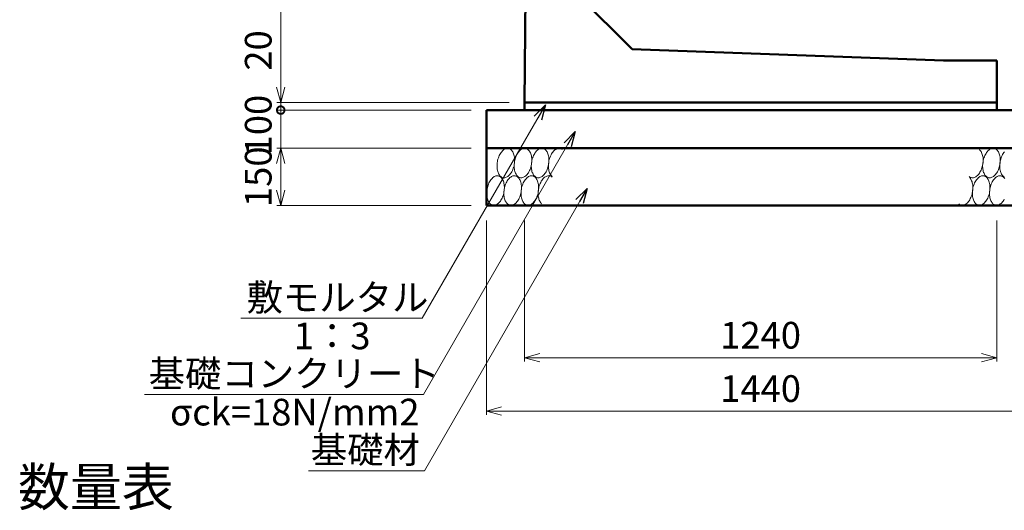
# Model space of a CAD drawing. Units: millimetres. Extents: x -1372863 to -1120563, y 253651 to 313051.
# Drawn here: x -1341782 to -1328856, y 266899 to 273338 of the extents above; entities that cross this region are included whole.
import ezdxf

# ---------------------------------------------------------------- set-up
doc = ezdxf.new("R2010")
doc.units = ezdxf.units.MM
doc.header["$LTSCALE"] = 25
for name, color, linetype, lineweight in [('D-DCR', 7, 'Continuous', 13), ('D-MTR', 7, 'Continuous', 13), ('D-STR', 1, 'Continuous', 50), ('D-STR-DIM', 7, 'Continuous', 13), ('D-STR-HTXT', 7, 'Continuous', 13)]:
    doc.layers.add(name, color=color, linetype=linetype, lineweight=lineweight)
doc.styles.add('ＭＳ ゴシック', font='txt')
doc.dimstyles.new('SXF(A1_100)', dxfattribs={"dimscale": 100, "dimtxt": 3.5, "dimasz": 2, "dimexe": 0.5, "dimexo": 2, "dimgap": 0.75, "dimtad": 1, "dimdec": 0, "dimzin": 1, "dimdsep": 46, "dimtxsty": 'ＭＳ ゴシック', "dimblk": 'OPEN30', "dimcen": 0, "dimclrd": 256, "dimclre": 256, "dimclrt": 256, "dimaunit": 1, "dimadec": 4, "dimazin": 0, "dimtfac": 1, "dimtdec": 0, "dimtmove": 0, "dimatfit": 3, "dimldrblk": 'OPEN30', "dimfxl": 0, "dimlwd": -1, "dimlwe": -1, "dimarcsym": 0})

# ---------------------------------------------------------------- blocks, each defined once
blk = doc.blocks.new('_Open30')
at = {"color": 0, "linetype": 'ByBlock', "lineweight": -2}
for p, q in [((-1, 0.268), (0, 0)), ((0, 0), (-1, -0.268)), ((0, 0), (-1, 0))]:
    blk.add_line(p, q, dxfattribs=at)
blk = doc.blocks.new('*D129')
at = {"layer": 'D-STR-DIM'}
for p, q in [((-1335155, 270701), (-1335155, 268851)), ((-1328955, 270701), (-1328955, 268851)), ((-1334955, 268901), (-1329155, 268901))]:
    blk.add_line(p, q, dxfattribs=at)
at = {"layer": 'DEFPOINTS', "color": 0}
for p in [(-1335155, 270901), (-1328955, 270901), (-1328955, 268901)]:
    blk.add_point(p, dxfattribs=at)
at = {"layer": 'D-STR-DIM', "xscale": 200, "yscale": 200, "zscale": 200, "rotation": 180}
blk.add_blockref('_Open30', (-1335155, 268901), dxfattribs=at)
at = {"layer": 'D-STR-DIM', "xscale": 200, "yscale": 200, "zscale": 200}
blk.add_blockref('_Open30', (-1328955, 268901), dxfattribs=at)
at = {"layer": 'D-STR-DIM', "insert": (-1332055, 269151), "char_height": 350, "attachment_point": 5, "style": 'ＭＳ ゴシック'}
blk.add_mtext('1240', dxfattribs=at)
blk = doc.blocks.new('*D130')
at = {"layer": 'D-STR-DIM'}
for p, q in [((-1335655, 270701), (-1335655, 268151)), ((-1328455, 270701), (-1328455, 268151)), ((-1335455, 268201), (-1328655, 268201))]:
    blk.add_line(p, q, dxfattribs=at)
at = {"layer": 'DEFPOINTS', "color": 0}
for p in [(-1335655, 270901), (-1328455, 270901), (-1328455, 268201)]:
    blk.add_point(p, dxfattribs=at)
at = {"layer": 'D-STR-DIM', "xscale": 200, "yscale": 200, "zscale": 200, "rotation": 180}
blk.add_blockref('_Open30', (-1335655, 268201), dxfattribs=at)
at = {"layer": 'D-STR-DIM', "xscale": 200, "yscale": 200, "zscale": 200}
blk.add_blockref('_Open30', (-1328455, 268201), dxfattribs=at)
at = {"layer": 'D-STR-DIM', "insert": (-1332055, 268451), "char_height": 350, "attachment_point": 5, "style": 'ＭＳ ゴシック'}
blk.add_mtext('1440', dxfattribs=at)
blk = doc.blocks.new('*D131')
at = {"layer": 'D-STR-DIM'}
for p, q in [((-1335265, 281251), (-1338405, 281251)), ((-1338355, 281051), (-1338355, 272451)), ((-1335355, 272251), (-1338405, 272251))]:
    blk.add_line(p, q, dxfattribs=at)
at = {"layer": 'DEFPOINTS', "color": 0}
for p in [(-1335065, 281251), (-1338355, 272251), (-1335155, 272251)]:
    blk.add_point(p, dxfattribs=at)
at = {"layer": 'D-STR-DIM', "xscale": 200, "yscale": 200, "zscale": 200}
for p, rotation in [((-1338355, 281251), 90), ((-1338355, 272251), 270)]:
    blk.add_blockref('_Open30', p, dxfattribs=dict(at, rotation=rotation))
at = {"layer": 'D-STR-DIM', "insert": (-1338605, 276751), "char_height": 350, "attachment_point": 5, "rotation": 90, "style": 'ＭＳ ゴシック'}
blk.add_mtext('1800', dxfattribs=at)
blk = doc.blocks.new('_DotSmall')
at = {"color": 0, "linetype": 'ByBlock', "const_width": 0.5}
blk.add_lwpolyline([(-0.0625, 0, 1), (0.0625, 0, 1)], format="xyb", close=True, dxfattribs=at)
blk = doc.blocks.new('*D133')
at = {"layer": 'D-STR-DIM'}
for p, q in [((-1338355, 272451), (-1338355, 273217)), ((-1335355, 272251), (-1338405, 272251)), ((-1338355, 272151), (-1338355, 272251)), ((-1335855, 272151), (-1338405, 272151)), ((-1338355, 272151), (-1338355, 271951))]:
    blk.add_line(p, q, dxfattribs=at)
at = {"layer": 'DEFPOINTS', "color": 0}
for p in [(-1338355, 272251), (-1335155, 272251), (-1335655, 272151)]:
    blk.add_point(p, dxfattribs=at)
at = {"layer": 'D-STR-DIM', "xscale": 200, "yscale": 200, "zscale": 200}
for name, p, rotation in [('_Open30', (-1338355, 272251), 270), ('_DotSmall', (-1338355, 272151), 90)]:
    blk.add_blockref(name, p, dxfattribs=dict(at, rotation=rotation))
at = {"layer": 'D-STR-DIM', "insert": (-1338605, 272934), "char_height": 350, "attachment_point": 5, "rotation": 90, "style": 'ＭＳ ゴシック'}
blk.add_mtext('20', dxfattribs=at)
blk = doc.blocks.new('*D134')
at = {"layer": 'D-STR-DIM'}
for p, q in [((-1335855, 271651), (-1338405, 271651)), ((-1338355, 271101), (-1338355, 271451)), ((-1335855, 270901), (-1338405, 270901))]:
    blk.add_line(p, q, dxfattribs=at)
at = {"layer": 'DEFPOINTS', "color": 0}
for p in [(-1338355, 271651), (-1335655, 271651), (-1335655, 270901)]:
    blk.add_point(p, dxfattribs=at)
at = {"layer": 'D-STR-DIM', "xscale": 200, "yscale": 200, "zscale": 200}
for p, rotation in [((-1338355, 271651), 90), ((-1338355, 270901), 270)]:
    blk.add_blockref('_Open30', p, dxfattribs=dict(at, rotation=rotation))
at = {"layer": 'D-STR-DIM', "insert": (-1338605, 271276), "char_height": 350, "attachment_point": 5, "rotation": 90, "style": 'ＭＳ ゴシック'}
blk.add_mtext('150', dxfattribs=at)
blk = doc.blocks.new('*D135')
at = {"layer": 'D-STR-DIM'}
for p, q in [((-1335855, 272151), (-1338405, 272151)), ((-1338355, 271651), (-1338355, 272151)), ((-1335855, 271651), (-1338405, 271651))]:
    blk.add_line(p, q, dxfattribs=at)
at = {"layer": 'DEFPOINTS', "color": 0}
for p in [(-1338355, 272151), (-1335655, 272151), (-1335655, 271651)]:
    blk.add_point(p, dxfattribs=at)
at = {"layer": 'D-STR-DIM', "xscale": 200, "yscale": 200, "zscale": 200, "rotation": 90}
blk.add_blockref('_DotSmall', (-1338355, 272151), dxfattribs=at)
at = {"layer": 'D-STR-DIM', "insert": (-1338605, 271901), "char_height": 350, "attachment_point": 5, "rotation": 90, "style": 'ＭＳ ゴシック'}
blk.add_mtext(' 100', dxfattribs=at)
blk = doc.blocks.new('_None')

msp = doc.modelspace()

# ---------------------------------------------------------------- linework, layer by layer
at = {"layer": 'D-DCR'}
for points in [[(-1335510.7, 271475.3), (-1335513.2, 271458.5), (-1335514.9, 271441.7), (-1335515.7, 271425), (-1335515.6, 271408.5), (-1335514.6, 271392.3), (-1335512.8, 271376.7), (-1335510.1, 271361.6), (-1335506.5, 271347.3), (-1335502.2, 271333.8), (-1335497, 271321.2), (-1335491.2, 271309.7), (-1335484.6, 271299.2), (-1335477.4, 271290), (-1335469.6, 271282), (-1335461.3, 271275.4), (-1335452.5, 271270.1), (-1335443.3, 271266.2), (-1335433.7, 271263.8), (-1335424, 271262.8), (-1335414, 271263.3), (-1335403.9, 271265.2), (-1335393.8, 271268.7), (-1335383.7, 271273.5), (-1335373.8, 271279.7), (-1335364.1, 271287.3), (-1335354.6, 271296.1), (-1335345.5, 271306.2), (-1335336.8, 271317.4), (-1335328.5, 271329.6), (-1335320.9, 271342.9), (-1335313.8, 271356.9), (-1335307.4, 271371.8), (-1335301.6, 271387.2), (-1335296.7, 271403.2), (-1335292.5, 271419.6), (-1335289.1, 271436.3), (-1335286.6, 271453.1), (-1335284.9, 271469.9), (-1335284.1, 271486.6), (-1335284.2, 271503.1), (-1335285.2, 271519.2), (-1335287, 271534.9), (-1335289.7, 271549.9), (-1335293.2, 271564.3), (-1335297.6, 271577.8), (-1335302.7, 271590.3), (-1335308.6, 271601.9), (-1335315.2, 271612.3), (-1335322.4, 271621.6), (-1335330.2, 271629.6), (-1335338.5, 271636.2), (-1335347.3, 271641.5), (-1335356.5, 271645.4), (-1335366, 271647.8), (-1335375.8, 271648.8), (-1335385.8, 271648.3), (-1335395.8, 271646.3), (-1335406, 271642.9), (-1335416, 271638.1), (-1335426, 271631.9), (-1335435.7, 271624.3), (-1335445.2, 271615.5), (-1335454.3, 271605.4), (-1335463, 271594.2), (-1335471.2, 271581.9), (-1335478.9, 271568.7), (-1335486, 271554.7), (-1335492.4, 271539.8), (-1335498.1, 271524.4), (-1335503.1, 271508.4), (-1335507.3, 271492), (-1335510.7, 271475.3)], [(-1335285.7, 271475.3), (-1335288.2, 271458.5), (-1335289.9, 271441.7), (-1335290.7, 271425), (-1335290.6, 271408.5), (-1335289.6, 271392.3), (-1335287.8, 271376.7), (-1335285.1, 271361.6), (-1335281.5, 271347.3), (-1335277.2, 271333.8), (-1335272, 271321.2), (-1335266.2, 271309.7), (-1335259.6, 271299.2), (-1335252.4, 271290), (-1335244.6, 271282), (-1335236.3, 271275.4), (-1335227.5, 271270.1), (-1335218.3, 271266.2), (-1335208.7, 271263.8), (-1335199, 271262.8), (-1335189, 271263.3), (-1335178.9, 271265.2), (-1335168.8, 271268.7), (-1335158.7, 271273.5), (-1335148.8, 271279.7), (-1335139.1, 271287.3), (-1335129.6, 271296.1), (-1335120.5, 271306.2), (-1335111.8, 271317.4), (-1335103.5, 271329.6), (-1335095.9, 271342.9), (-1335088.8, 271356.9), (-1335082.4, 271371.8), (-1335076.6, 271387.2), (-1335071.7, 271403.2), (-1335067.5, 271419.6), (-1335064.1, 271436.3), (-1335061.6, 271453.1), (-1335059.9, 271469.9), (-1335059.1, 271486.6), (-1335059.2, 271503.1), (-1335060.2, 271519.2), (-1335062, 271534.9), (-1335064.7, 271549.9), (-1335068.2, 271564.3), (-1335072.6, 271577.8), (-1335077.7, 271590.3), (-1335083.6, 271601.9), (-1335090.2, 271612.3), (-1335097.4, 271621.6), (-1335105.2, 271629.6), (-1335113.5, 271636.2), (-1335122.3, 271641.5), (-1335131.5, 271645.4), (-1335141, 271647.8), (-1335150.8, 271648.8), (-1335160.8, 271648.3), (-1335170.8, 271646.3), (-1335181, 271642.9), (-1335191, 271638.1), (-1335201, 271631.9), (-1335210.7, 271624.3), (-1335220.2, 271615.5), (-1335229.3, 271605.4), (-1335238, 271594.2), (-1335246.2, 271581.9), (-1335253.9, 271568.7), (-1335261, 271554.7), (-1335267.4, 271539.8), (-1335273.1, 271524.4), (-1335278.1, 271508.4), (-1335282.3, 271492), (-1335285.7, 271475.3)], [(-1335060.7, 271475.3), (-1335063.2, 271458.5), (-1335064.9, 271441.7), (-1335065.7, 271425), (-1335065.6, 271408.5), (-1335064.6, 271392.3), (-1335062.8, 271376.7), (-1335060.1, 271361.6), (-1335056.5, 271347.3), (-1335052.2, 271333.8), (-1335047, 271321.2), (-1335041.2, 271309.7), (-1335034.6, 271299.2), (-1335027.4, 271290), (-1335019.6, 271282), (-1335011.3, 271275.4), (-1335002.5, 271270.1), (-1334993.3, 271266.2), (-1334983.7, 271263.8), (-1334974, 271262.8), (-1334964, 271263.3), (-1334953.9, 271265.2), (-1334943.8, 271268.7), (-1334933.7, 271273.5), (-1334923.8, 271279.7), (-1334914.1, 271287.3), (-1334904.6, 271296.1), (-1334895.5, 271306.2), (-1334886.8, 271317.4), (-1334878.5, 271329.6), (-1334870.9, 271342.9), (-1334863.8, 271356.9), (-1334857.4, 271371.8), (-1334851.6, 271387.2), (-1334846.7, 271403.2), (-1334842.5, 271419.6), (-1334839.1, 271436.3), (-1334836.6, 271453.1), (-1334834.9, 271469.9), (-1334834.1, 271486.6), (-1334834.2, 271503.1), (-1334835.2, 271519.2), (-1334837, 271534.9), (-1334839.7, 271549.9), (-1334843.2, 271564.3), (-1334847.6, 271577.8), (-1334852.7, 271590.3), (-1334858.6, 271601.9), (-1334865.2, 271612.3), (-1334872.4, 271621.6), (-1334880.2, 271629.6), (-1334888.5, 271636.2), (-1334897.3, 271641.5), (-1334906.5, 271645.4), (-1334916, 271647.8), (-1334925.8, 271648.8), (-1334935.8, 271648.3), (-1334945.8, 271646.3), (-1334956, 271642.9), (-1334966, 271638.1), (-1334976, 271631.9), (-1334985.7, 271624.3), (-1334995.2, 271615.5), (-1335004.3, 271605.4), (-1335013, 271594.2), (-1335021.2, 271581.9), (-1335028.9, 271568.7), (-1335036, 271554.7), (-1335042.4, 271539.8), (-1335048.1, 271524.4), (-1335053.1, 271508.4), (-1335057.3, 271492), (-1335060.7, 271475.3)], [(-1334658.6, 271632.5), (-1334667.1, 271638.6), (-1334676.1, 271643.3), (-1334685.5, 271646.6), (-1334695.1, 271648.4), (-1334705, 271648.8), (-1334715, 271647.7), (-1334725.1, 271645.1), (-1334735.2, 271641.1), (-1334745.2, 271635.6), (-1334755.1, 271628.9), (-1334764.7, 271620.7), (-1334774, 271611.4), (-1334783, 271600.8), (-1334791.5, 271589.2), (-1334799.5, 271576.5), (-1334806.9, 271562.9), (-1334813.8, 271548.5), (-1334819.9, 271533.4), (-1334825.3, 271517.7), (-1334830, 271501.5), (-1334833.8, 271485), (-1334836.8, 271468.3), (-1334839, 271451.4), (-1334840.3, 271434.6), (-1334840.7, 271418), (-1334840.3, 271401.6), (-1334838.9, 271385.7), (-1334836.7, 271370.3), (-1334833.7, 271355.5), (-1334829.8, 271341.5), (-1334825.1, 271328.4), (-1334819.7, 271316.3), (-1334813.5, 271305.2), (-1334806.7, 271295.2), (-1334799.2, 271286.5), (-1334791.2, 271279.1)], [(-1329316.2, 271279.1), (-1329307.6, 271273), (-1329298.7, 271268.3), (-1329289.3, 271265), (-1329279.7, 271263.2), (-1329269.8, 271262.8), (-1329259.8, 271263.9), (-1329249.7, 271266.5), (-1329239.6, 271270.5), (-1329229.6, 271275.9), (-1329219.7, 271282.7), (-1329210.1, 271290.8), (-1329200.7, 271300.2), (-1329191.8, 271310.8), (-1329183.3, 271322.4), (-1329175.3, 271335.1), (-1329167.8, 271348.7), (-1329161, 271363.1), (-1329154.9, 271378.2), (-1329149.4, 271393.9), (-1329144.8, 271410), (-1329140.9, 271426.6), (-1329137.9, 271443.3), (-1329135.8, 271460.1), (-1329134.5, 271476.9), (-1329134, 271493.6), (-1329134.5, 271509.9), (-1329135.8, 271525.9), (-1329138, 271541.3), (-1329141.1, 271556), (-1329145, 271570), (-1329149.7, 271583.2), (-1329155.1, 271595.3), (-1329161.3, 271606.4), (-1329168.1, 271616.4), (-1329175.6, 271625.1), (-1329183.6, 271632.5)], [(-1329135.7, 271475.3), (-1329138.2, 271458.5), (-1329139.9, 271441.7), (-1329140.7, 271425), (-1329140.6, 271408.5), (-1329139.6, 271392.3), (-1329137.8, 271376.7), (-1329135.1, 271361.6), (-1329131.5, 271347.3), (-1329127.2, 271333.8), (-1329122, 271321.2), (-1329116.2, 271309.7), (-1329109.6, 271299.2), (-1329102.4, 271290), (-1329094.6, 271282), (-1329086.3, 271275.4), (-1329077.5, 271270.1), (-1329068.3, 271266.2), (-1329058.7, 271263.8), (-1329049, 271262.8), (-1329039, 271263.3), (-1329028.9, 271265.2), (-1329018.8, 271268.7), (-1329008.7, 271273.5), (-1328998.8, 271279.7), (-1328989.1, 271287.3), (-1328979.6, 271296.1), (-1328970.5, 271306.2), (-1328961.8, 271317.4), (-1328953.5, 271329.6), (-1328945.9, 271342.9), (-1328938.8, 271356.9), (-1328932.4, 271371.8), (-1328926.6, 271387.2), (-1328921.7, 271403.2), (-1328917.5, 271419.6), (-1328914.1, 271436.3), (-1328911.6, 271453.1), (-1328909.9, 271469.9), (-1328909.1, 271486.6), (-1328909.2, 271503.1), (-1328910.2, 271519.2), (-1328912, 271534.9), (-1328914.7, 271549.9), (-1328918.2, 271564.3), (-1328922.6, 271577.8), (-1328927.7, 271590.3), (-1328933.6, 271601.9), (-1328940.2, 271612.3), (-1328947.4, 271621.6), (-1328955.2, 271629.6), (-1328963.5, 271636.2), (-1328972.3, 271641.5), (-1328981.5, 271645.4), (-1328991, 271647.8), (-1329000.8, 271648.8), (-1329010.8, 271648.3), (-1329020.8, 271646.3), (-1329031, 271642.9), (-1329041, 271638.1), (-1329051, 271631.9), (-1329060.7, 271624.3), (-1329070.2, 271615.5), (-1329079.3, 271605.4), (-1329088, 271594.2), (-1329096.2, 271581.9), (-1329103.9, 271568.7), (-1329111, 271554.7), (-1329117.4, 271539.8), (-1329123.1, 271524.4), (-1329128.1, 271508.4), (-1329132.3, 271492), (-1329135.7, 271475.3)], [(-1328854.3, 271605.4), (-1328863, 271594.2), (-1328871.2, 271581.9), (-1328878.9, 271568.7), (-1328886, 271554.7), (-1328892.4, 271539.8), (-1328898.1, 271524.4), (-1328903.1, 271508.4), (-1328907.3, 271492), (-1328910.7, 271475.3)], [(-1328910.7, 271475.3), (-1328913.2, 271458.5), (-1328914.9, 271441.7), (-1328915.7, 271425), (-1328915.6, 271408.5), (-1328914.6, 271392.3), (-1328912.8, 271376.7), (-1328910.1, 271361.6), (-1328906.5, 271347.3), (-1328902.2, 271333.8), (-1328897, 271321.2), (-1328891.2, 271309.7), (-1328884.6, 271299.2), (-1328877.4, 271290), (-1328869.6, 271282), (-1328861.3, 271275.4), (-1328852.5, 271270.1)], [(-1335424.1, 271076.3), (-1335421.6, 271093.1), (-1335419.9, 271109.9), (-1335419.1, 271126.6), (-1335419.2, 271143.1), (-1335420.2, 271159.2), (-1335422, 271174.9), (-1335424.7, 271189.9), (-1335428.2, 271204.3), (-1335432.6, 271217.8), (-1335437.7, 271230.3), (-1335443.6, 271241.9), (-1335450.2, 271252.3), (-1335457.4, 271261.6), (-1335465.2, 271269.6), (-1335473.5, 271276.2), (-1335482.3, 271281.5), (-1335491.5, 271285.4), (-1335501, 271287.8), (-1335510.8, 271288.8), (-1335520.8, 271288.3), (-1335530.8, 271286.3), (-1335541, 271282.9), (-1335551, 271278.1), (-1335561, 271271.9), (-1335570.7, 271264.3), (-1335580.2, 271255.5), (-1335589.3, 271245.4), (-1335598, 271234.2), (-1335606.2, 271221.9), (-1335613.9, 271208.7), (-1335621, 271194.7), (-1335627.4, 271179.8), (-1335633.1, 271164.4), (-1335638.1, 271148.4), (-1335642.3, 271132), (-1335645.7, 271115.3), (-1335648.2, 271098.5), (-1335649.9, 271081.7), (-1335650.7, 271065), (-1335650.6, 271048.5), (-1335649.6, 271032.3), (-1335647.8, 271016.7), (-1335645.1, 271001.6), (-1335641.5, 270987.3), (-1335637.2, 270973.8), (-1335632, 270961.2), (-1335626.2, 270949.7), (-1335619.6, 270939.2), (-1335612.4, 270930), (-1335604.6, 270922), (-1335596.3, 270915.4), (-1335587.5, 270910.1), (-1335578.3, 270906.2), (-1335568.7, 270903.8), (-1335559, 270902.8), (-1335549, 270903.3), (-1335538.9, 270905.2), (-1335528.8, 270908.7), (-1335518.7, 270913.5), (-1335508.8, 270919.7), (-1335499.1, 270927.3), (-1335489.6, 270936.1), (-1335480.5, 270946.2), (-1335471.8, 270957.4), (-1335463.5, 270969.6), (-1335455.9, 270982.9), (-1335448.8, 270996.9), (-1335442.4, 271011.8), (-1335436.6, 271027.2), (-1335431.7, 271043.2), (-1335427.5, 271059.6), (-1335424.1, 271076.3)], [(-1335199.1, 271076.3), (-1335196.6, 271093.1), (-1335194.9, 271109.9), (-1335194.1, 271126.6), (-1335194.2, 271143.1), (-1335195.2, 271159.2), (-1335197, 271174.9), (-1335199.7, 271189.9), (-1335203.2, 271204.3), (-1335207.6, 271217.8), (-1335212.7, 271230.3), (-1335218.6, 271241.9), (-1335225.2, 271252.3), (-1335232.4, 271261.6), (-1335240.2, 271269.6), (-1335248.5, 271276.2), (-1335257.3, 271281.5), (-1335266.5, 271285.4), (-1335276, 271287.8), (-1335285.8, 271288.8), (-1335295.8, 271288.3), (-1335305.8, 271286.3), (-1335316, 271282.9), (-1335326, 271278.1), (-1335336, 271271.9), (-1335345.7, 271264.3), (-1335355.2, 271255.5), (-1335364.3, 271245.4), (-1335373, 271234.2), (-1335381.2, 271221.9), (-1335388.9, 271208.7), (-1335396, 271194.7), (-1335402.4, 271179.8), (-1335408.1, 271164.4), (-1335413.1, 271148.4), (-1335417.3, 271132), (-1335420.7, 271115.3), (-1335423.2, 271098.5), (-1335424.9, 271081.7), (-1335425.7, 271065), (-1335425.6, 271048.5), (-1335424.6, 271032.3), (-1335422.8, 271016.7), (-1335420.1, 271001.6), (-1335416.5, 270987.3), (-1335412.2, 270973.8), (-1335407, 270961.2), (-1335401.2, 270949.7), (-1335394.6, 270939.2), (-1335387.4, 270930), (-1335379.6, 270922), (-1335371.3, 270915.4), (-1335362.5, 270910.1), (-1335353.3, 270906.2), (-1335343.7, 270903.8), (-1335334, 270902.8), (-1335324, 270903.3), (-1335313.9, 270905.2), (-1335303.8, 270908.7), (-1335293.7, 270913.5), (-1335283.8, 270919.7), (-1335274.1, 270927.3), (-1335264.6, 270936.1), (-1335255.5, 270946.2), (-1335246.8, 270957.4), (-1335238.5, 270969.6), (-1335230.9, 270982.9), (-1335223.8, 270996.9), (-1335217.4, 271011.8), (-1335211.6, 271027.2), (-1335206.7, 271043.2), (-1335202.5, 271059.6), (-1335199.1, 271076.3)], [(-1334974.1, 271076.3), (-1334971.6, 271093.1), (-1334969.9, 271109.9), (-1334969.1, 271126.6), (-1334969.2, 271143.1), (-1334970.2, 271159.2), (-1334972, 271174.9), (-1334974.7, 271189.9), (-1334978.2, 271204.3), (-1334982.6, 271217.8), (-1334987.7, 271230.3), (-1334993.6, 271241.9), (-1335000.2, 271252.3), (-1335007.4, 271261.6), (-1335015.2, 271269.6), (-1335023.5, 271276.2), (-1335032.3, 271281.5), (-1335041.5, 271285.4), (-1335051, 271287.8), (-1335060.8, 271288.8), (-1335070.8, 271288.3), (-1335080.8, 271286.3), (-1335091, 271282.9), (-1335101, 271278.1), (-1335111, 271271.9), (-1335120.7, 271264.3), (-1335130.2, 271255.5), (-1335139.3, 271245.4), (-1335148, 271234.2), (-1335156.2, 271221.9), (-1335163.9, 271208.7), (-1335171, 271194.7), (-1335177.4, 271179.8), (-1335183.1, 271164.4), (-1335188.1, 271148.4), (-1335192.3, 271132), (-1335195.7, 271115.3), (-1335198.2, 271098.5), (-1335199.9, 271081.7), (-1335200.7, 271065), (-1335200.6, 271048.5), (-1335199.6, 271032.3), (-1335197.8, 271016.7), (-1335195.1, 271001.6), (-1335191.5, 270987.3), (-1335187.2, 270973.8), (-1335182, 270961.2), (-1335176.2, 270949.7), (-1335169.6, 270939.2), (-1335162.4, 270930), (-1335154.6, 270922), (-1335146.3, 270915.4), (-1335137.5, 270910.1), (-1335128.3, 270906.2), (-1335118.7, 270903.8), (-1335109, 270902.8), (-1335099, 270903.3), (-1335088.9, 270905.2), (-1335078.8, 270908.7), (-1335068.7, 270913.5), (-1335058.8, 270919.7), (-1335049.1, 270927.3), (-1335039.6, 270936.1), (-1335030.5, 270946.2), (-1335021.8, 270957.4), (-1335013.5, 270969.6), (-1335005.9, 270982.9), (-1334998.8, 270996.9), (-1334992.4, 271011.8), (-1334986.6, 271027.2), (-1334981.7, 271043.2), (-1334977.5, 271059.6), (-1334974.1, 271076.3)], [(-1334793.6, 271272.5), (-1334802.1, 271278.6), (-1334811.1, 271283.3), (-1334820.5, 271286.6), (-1334830.1, 271288.4), (-1334840, 271288.8), (-1334850, 271287.7), (-1334860.1, 271285.1), (-1334870.2, 271281.1), (-1334880.2, 271275.6), (-1334890.1, 271268.9), (-1334899.7, 271260.7), (-1334909, 271251.4), (-1334918, 271240.8), (-1334926.5, 271229.2), (-1334934.5, 271216.5), (-1334941.9, 271202.9), (-1334948.8, 271188.5), (-1334954.9, 271173.4), (-1334960.3, 271157.7), (-1334965, 271141.5), (-1334968.8, 271125), (-1334971.8, 271108.3), (-1334974, 271091.4), (-1334975.3, 271074.6), (-1334975.7, 271058), (-1334975.3, 271041.6), (-1334973.9, 271025.7), (-1334971.7, 271010.3), (-1334968.7, 270995.5), (-1334964.8, 270981.5), (-1334960.1, 270968.4), (-1334954.7, 270956.3), (-1334948.5, 270945.2), (-1334941.7, 270935.2), (-1334934.2, 270926.5), (-1334926.2, 270919.1)], [(-1329451.2, 270919.1), (-1329442.6, 270913), (-1329433.7, 270908.3), (-1329424.3, 270905), (-1329414.7, 270903.2), (-1329404.8, 270902.8), (-1329394.8, 270903.9), (-1329384.7, 270906.5), (-1329374.6, 270910.5), (-1329364.6, 270915.9), (-1329354.7, 270922.7), (-1329345.1, 270930.8), (-1329335.7, 270940.2), (-1329326.8, 270950.8), (-1329318.3, 270962.4), (-1329310.3, 270975.1), (-1329302.8, 270988.7), (-1329296, 271003.1), (-1329289.9, 271018.2), (-1329284.4, 271033.9), (-1329279.8, 271050), (-1329275.9, 271066.6), (-1329272.9, 271083.3), (-1329270.8, 271100.1), (-1329269.5, 271116.9), (-1329269, 271133.6), (-1329269.5, 271149.9), (-1329270.8, 271165.9), (-1329273, 271181.3), (-1329276.1, 271196), (-1329280, 271210), (-1329284.7, 271223.2), (-1329290.1, 271235.3), (-1329296.3, 271246.4), (-1329303.1, 271256.4), (-1329310.6, 271265.1), (-1329318.6, 271272.5)], [(-1329049.1, 271076.3), (-1329046.6, 271093.1), (-1329044.9, 271109.9), (-1329044.1, 271126.6), (-1329044.2, 271143.1), (-1329045.2, 271159.2), (-1329047, 271174.9), (-1329049.7, 271189.9), (-1329053.2, 271204.3), (-1329057.6, 271217.8), (-1329062.7, 271230.3), (-1329068.6, 271241.9), (-1329075.2, 271252.3), (-1329082.4, 271261.6), (-1329090.2, 271269.6), (-1329098.5, 271276.2), (-1329107.3, 271281.5), (-1329116.5, 271285.4), (-1329126, 271287.8), (-1329135.8, 271288.8), (-1329145.8, 271288.3), (-1329155.8, 271286.3), (-1329166, 271282.9), (-1329176, 271278.1), (-1329186, 271271.9), (-1329195.7, 271264.3), (-1329205.2, 271255.5), (-1329214.3, 271245.4), (-1329223, 271234.2), (-1329231.2, 271221.9), (-1329238.9, 271208.7), (-1329246, 271194.7), (-1329252.4, 271179.8), (-1329258.1, 271164.4), (-1329263.1, 271148.4), (-1329267.3, 271132), (-1329270.7, 271115.3), (-1329273.2, 271098.5), (-1329274.9, 271081.7), (-1329275.7, 271065), (-1329275.6, 271048.5), (-1329274.6, 271032.3), (-1329272.8, 271016.7), (-1329270.1, 271001.6), (-1329266.5, 270987.3), (-1329262.2, 270973.8), (-1329257, 270961.2), (-1329251.2, 270949.7), (-1329244.6, 270939.2), (-1329237.4, 270930), (-1329229.6, 270922), (-1329221.3, 270915.4), (-1329212.5, 270910.1), (-1329203.3, 270906.2), (-1329193.7, 270903.8), (-1329184, 270902.8), (-1329174, 270903.3), (-1329163.9, 270905.2), (-1329153.8, 270908.7), (-1329143.7, 270913.5), (-1329133.8, 270919.7), (-1329124.1, 270927.3), (-1329114.6, 270936.1), (-1329105.5, 270946.2), (-1329096.8, 270957.4), (-1329088.5, 270969.6), (-1329080.9, 270982.9), (-1329073.8, 270996.9), (-1329067.4, 271011.8), (-1329061.6, 271027.2), (-1329056.7, 271043.2), (-1329052.5, 271059.6), (-1329049.1, 271076.3)], [(-1328850.2, 271252.3), (-1328857.4, 271261.6), (-1328865.2, 271269.6), (-1328873.5, 271276.2), (-1328882.3, 271281.5), (-1328891.5, 271285.4), (-1328901, 271287.8), (-1328910.8, 271288.8), (-1328920.8, 271288.3), (-1328930.8, 271286.3), (-1328941, 271282.9), (-1328951, 271278.1), (-1328961, 271271.9), (-1328970.7, 271264.3), (-1328980.2, 271255.5), (-1328989.3, 271245.4), (-1328998, 271234.2), (-1329006.2, 271221.9), (-1329013.9, 271208.7), (-1329021, 271194.7), (-1329027.4, 271179.8), (-1329033.1, 271164.4), (-1329038.1, 271148.4), (-1329042.3, 271132), (-1329045.7, 271115.3), (-1329048.2, 271098.5), (-1329049.9, 271081.7), (-1329050.7, 271065), (-1329050.6, 271048.5), (-1329049.6, 271032.3), (-1329047.8, 271016.7), (-1329045.1, 271001.6), (-1329041.5, 270987.3), (-1329037.2, 270973.8), (-1329032, 270961.2), (-1329026.2, 270949.7), (-1329019.6, 270939.2), (-1329012.4, 270930), (-1329004.6, 270922), (-1328996.3, 270915.4), (-1328987.5, 270910.1), (-1328978.3, 270906.2), (-1328968.7, 270903.8), (-1328959, 270902.8), (-1328949, 270903.3), (-1328938.9, 270905.2), (-1328928.8, 270908.7), (-1328918.7, 270913.5), (-1328908.8, 270919.7), (-1328899.1, 270927.3), (-1328889.6, 270936.1), (-1328880.5, 270946.2), (-1328871.8, 270957.4), (-1328863.5, 270969.6), (-1328855.9, 270982.9)]]:
    msp.add_lwpolyline(points, dxfattribs=at)
at = {"layer": 'D-STR'}
for p, q in [((-1335154.9, 272250.8), (-1335064.9, 281250.8)), ((-1333740.9, 272950.8), (-1334440.9, 273650.8)), ((-1329654.9, 272800.8), (-1333740.9, 272950.8)), ((-1329654.9, 272800.8), (-1328954.9, 272800.8)), ((-1328954.9, 272250.8), (-1328954.9, 272800.8)), ((-1335154.9, 272250.8), (-1328954.9, 272250.8)), ((-1335154.9, 272250.8), (-1335154.9, 272150.8)), ((-1328954.9, 272250.8), (-1328954.9, 272150.8)), ((-1335654.9, 272150.8), (-1328454.9, 272150.8)), ((-1335654.9, 272150.8), (-1335654.9, 270900.8)), ((-1335654.9, 271650.8), (-1328454.9, 271650.8)), ((-1335654.9, 270900.8), (-1328454.9, 270900.8))]:
    msp.add_line(p, q, dxfattribs=at)

# ---------------------------------------------------------------- texts
at = {"layer": 'D-MTR', "style": 'ＭＳ ゴシック'}
msp.add_text('数量表', height=500, dxfattribs=at).set_placement((-1341804.9, 266955.3))
at = {"layer": 'D-STR-HTXT', "style": 'ＭＳ ゴシック'}
for s, p in [('敷モルタル', (-1338803.4, 269518.1)), ('1：3', (-1338184, 269012.4)), ('基礎コンクリート', (-1340088.4, 268518.1)), ('σck=18N/mm2', (-1339807.8, 268012.4)), ('基礎材', (-1337959.9, 267518.1))]:
    msp.add_text(s, height=350, dxfattribs=at).set_placement(p)

# ---------------------------------------------------------------- dimensions: what is measured, and where the dimension line sits
at = {"layer": 'D-STR-DIM'}
for p1, override, picture, middle in [((-1335064.9, 281250.8), {"dimlfac": 0.2, "dimtix": 1}, '*D131', (-1338604.9, 276750.8)), ((-1335654.9, 272150.8), {"dimlfac": 0.2, "dimblk1": 'DotSmall', "dimblk2": 'Open30', "dimsah": 1}, '*D133', (-1338604.9, 272933.7))]:
    dim = msp.add_linear_dim(base=(-1338354.9, 272250.8), p1=p1, p2=(-1335154.9, 272250.8), angle=90, dimstyle='SXF(A1_100)', override=override, dxfattribs=at)
    dim.commit()
    dim.dimension.update_dxf_attribs({"geometry": picture, "text_midpoint": middle})
dim = msp.add_linear_dim(base=(-1338354.9, 272150.8), p1=(-1335654.9, 271650.8), p2=(-1335654.9, 272150.8), angle=90, text=' <>', dimstyle='SXF(A1_100)', override={"dimlfac": 0.2, "dimblk1": 'None', "dimblk2": 'DotSmall', "dimsah": 1}, dxfattribs=at)
dim.commit()
dim.dimension.update_dxf_attribs({"geometry": '*D135', "text_midpoint": (-1338354.9, 271900.8), "dimtype": 160})
dim = msp.add_linear_dim(base=(-1338354.9, 271650.8), p1=(-1335654.9, 270900.8), p2=(-1335654.9, 271650.8), angle=90, dimstyle='SXF(A1_100)', override={"dimlfac": 0.2}, dxfattribs=at)
dim.commit()
dim.dimension.update_dxf_attribs({"geometry": '*D134', "text_midpoint": (-1338354.9, 271275.8), "dimtype": 160})
for base, p1, p2, picture, middle in [((-1328454.9, 268200.8), (-1335654.9, 270900.8), (-1328454.9, 270900.8), '*D130', (-1332054.9, 268450.8)), ((-1328954.9, 268900.8), (-1335154.9, 270900.8), (-1328954.9, 270900.8), '*D129', (-1332054.9, 269150.8))]:
    dim = msp.add_linear_dim(base=base, p1=p1, p2=p2, dimstyle='SXF(A1_100)', override={"dimlfac": 0.2, "dimtix": 1}, dxfattribs=at)
    dim.commit()
    dim.dimension.update_dxf_attribs({"geometry": picture, "text_midpoint": middle})

# ---------------------------------------------------------------- leaders
at = {"layer": 'D-STR-HTXT'}
for points in [[(-1334879.5, 272218.2), (-1336496.1, 269418.2), (-1338880.2, 269418.2)], [(-1334488.4, 271869.1), (-1336481.3, 268418.2), (-1340145.3, 268418.2)], [(-1334332.6, 271123.7), (-1336466.5, 267418.2), (-1337989.3, 267418.2)]]:
    msp.add_leader(points, dimstyle='SXF(A1_100)', override={"dimclrd": 256}, dxfattribs=at)

doc.saveas('drawing.dxf')
